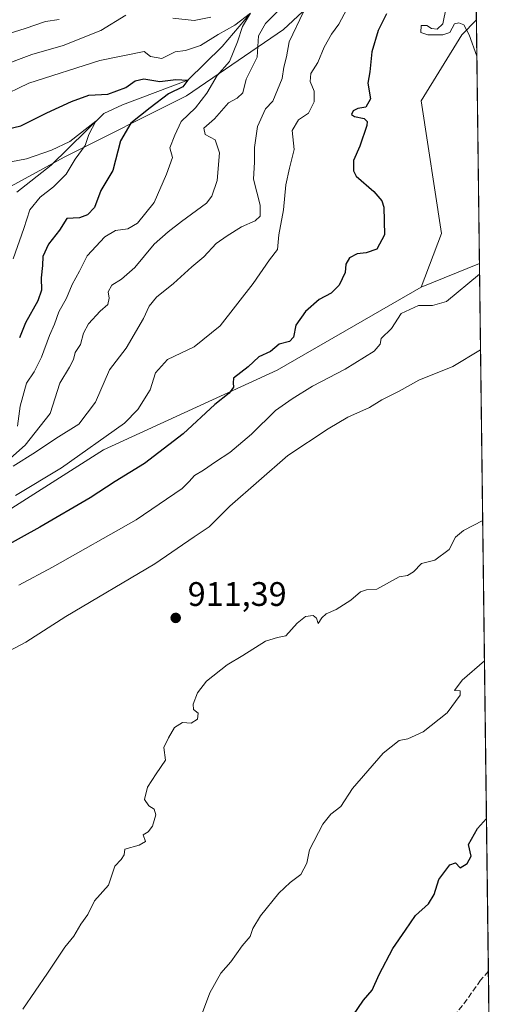
# Model space of a CAD drawing. Units: metres. Extents: x 583459 to 586894, y 4738190 to 4740546.
# Drawn here: x 586755 to 586894, y 4738338 to 4738628 of the extents above; entities that cross this region are included whole.
import ezdxf

# ---------------------------------------------------------------- set-up
doc = ezdxf.new("R2010")
doc.units = ezdxf.units.M
doc.header["$MEASUREMENT"] = 0
doc.linetypes.add('DGN Style 3', pattern=[2.307223458686699, 1.648016756204785, -0.6592067024819142])
for name, color, linetype, lineweight in [('Arbolado forestal CxS', 92, 'Continuous', 0), ('Comarca CxS', 21, 'Continuous', 0), ('Comunidad Autónoma CxS', 142, 'Continuous', 0), ('Corriente natural lineal', 142, 'Continuous', 13), ('Curva de nivel maestra', 30, 'Continuous', 30), ('Curva de nivel normal', 30, 'Continuous', 0), ('Entidad de ámbito territorial CxS', 92, 'Continuous', 0), ('Municipio CxS', 4, 'Continuous', 0), ('Pastizal CxS', 92, 'Continuous', 0), ('Provincia CxS', 1, 'Continuous', 0), ('Punto de cota en terreno', 7, 'Continuous', 0), ('Rótulo de punto de cota en terreno', 7, 'Continuous', 0), ('Senda', 7, 'DGN Style 3', 0)]:
    doc.layers.add(name, color=color, linetype=linetype, lineweight=lineweight)
doc.styles.add('Style-Arial', font='txt')

# ---------------------------------------------------------------- blocks, each defined once
blk = doc.blocks.new('*U5')
at = {"layer": 'Arbolado forestal CxS', "color": 92, "linetype": 'Continuous', "lineweight": 0}
for points in [[(586515.5374999996, 4738364.9099, 869.9587000000029), (586556.4530999997, 4738398.3599, 866.6285999999964), (586594.2005000003, 4738431.1413, 859.7249000000012), (586625.0736999996, 4738453.6917, 857.9153999999982), (586656.6161000002, 4738473.074100001, 857.2485000000015), (586718.3400999998, 4738537.472100001, 845.9801000000008), (586736.4357000003, 4738570.0297, 864.1573999999965), (586767.9769000001, 4738587.2139, 870.0853999999963), (586804.0066999998, 4738605.238299999, 877.7191000000021), (586832.5323000001, 4738624.7643, 888.2189000000071), (586855.0515000002, 4738645.793299999, 890.4854999999952)], [(586888.7369999997, 4738677.992900001, 901.7259999999952), (586889.3711000001, 4738627.6722, 905.6763999999966), (586885.0758999996, 4738623.2619, 905.2535000000062), (586873.0661000004, 4738603.735300001, 902.980899999995), (586879.0703999996, 4738564.681299999, 902.9771999999939), (586873.0752999998, 4738548.964299999, 903.5227000000014), (586830.6963000001, 4738524.450300001, 901.5139999999956), (586779.5119000003, 4738501.048900001, 895.2366999999941), (586724.6397000002, 4738466.180299999, 889.4467000000004), (586702.5872999998, 4738450.072100001, 888.311400000006), (586666.0142999999, 4738426.192299999, 887.8392000000023), (586606.2412999999, 4738374.764900001, 904.967499999999), (586561.4820999998, 4738344.4483, 907.3990000000049), (586524.9005000005, 4738321.2027, 895.0265999999974), (586534.9819, 4738269.8839, 896.8997999999993), (586550.915, 4738228.302100001, 885.0915999999999), (586296.2141000004, 4738225.1591, 741.8040000000037)]]:
    blk.add_polyline3d(points, dxfattribs=at)
blk = doc.blocks.new('5PATER')
at = {"layer": 'Punto de cota en terreno', "linetype": 'Continuous', "lineweight": 0}
h = blk.add_hatch(color=51, dxfattribs=at)
edge = h.paths.add_edge_path()
edge.add_ellipse((0, 0), major_axis=(-0.1095731443231308, -0.1110710700762829), ratio=0.9994222409660322, start_angle=0, end_angle=360)

msp = doc.modelspace()

# ---------------------------------------------------------------- linework, layer by layer
at = {"layer": 'Arbolado forestal CxS', "color": 92, "linetype": 'Continuous', "lineweight": 0, "extrusion": (-0.02360806010539128, -0.009443059343101525, 0.9996766918000554), "elevation": -57698.10332229314, "flags": 128}
msp.add_lwpolyline([(-4181686.9346306, 2304022.095042398), (-4181686.9346306, 2304003.563266926)], dxfattribs=at)
at = {"layer": 'Arbolado forestal CxS', "color": 92, "linetype": 'Continuous', "lineweight": 0, "extrusion": (0.0004893106743643642, -0.03883430477434367, 0.9992455440720052), "elevation": -182828.0383023408, "flags": 128}
msp.add_lwpolyline([(646544.5683403976, 4727251.477803022), (646544.5683403977, 4727042.969956252)], dxfattribs=at)
at = {"layer": 'Arbolado forestal CxS', "color": 92, "linetype": 'Continuous', "lineweight": 0, "extrusion": (0.001113836117343091, -0.0883831150515042, 0.9960859322081084), "elevation": -417243.8212619512, "flags": 128}
msp.add_lwpolyline([(646555.936607783, 4712139.028584443), (646555.936607783, 4712023.597148557)], dxfattribs=at)
at = {"layer": 'Arbolado forestal CxS', "color": 92, "linetype": 'Continuous', "lineweight": 0}
for points in [[(586888.7369999997, 4738677.992900001, 901.7259999999952), (586877.5719, 4738666.821699999, 895.6803999999975), (586855.0515000002, 4738645.793299999, 890.4854999999952), (586832.5323000001, 4738624.7643, 888.2189000000071), (586804.0066999998, 4738605.238299999, 877.7191000000021), (586767.9769000001, 4738587.2139, 870.0853999999963), (586736.4357000003, 4738570.0297, 864.1573999999965), (586718.3400999998, 4738537.472100001, 845.9801000000008)], [(586888.7369999997, 4738677.992900001, 901.7259999999952), (586877.5719, 4738666.821699999, 895.6803999999975), (586855.0515000002, 4738645.793299999, 890.4854999999952), (586832.5323000001, 4738624.7643, 888.2189000000071), (586804.0066999998, 4738605.238299999, 877.7191000000021), (586767.9769000001, 4738587.2139, 870.0853999999963), (586736.4357000003, 4738570.0297, 864.1573999999965), (586718.3400999998, 4738537.472100001, 845.9801000000008)], [(586855.0515000002, 4738645.793299999, 890.4854999999952), (586832.5323000001, 4738624.7643, 888.2189000000071), (586804.0066999998, 4738605.238299999, 877.7191000000021), (586767.9769000001, 4738587.2139, 870.0853999999963), (586736.4357000003, 4738570.0297, 864.1573999999965), (586718.3400999998, 4738537.472100001, 845.9801000000008), (586687.6838999996, 4738536.259500001, 846.430600000007), (586667.9200999998, 4738553.076900001, 861.0072999999975), (586658.6237000005, 4738560.9869, 864.0016999999935), (586630.3265000005, 4738558.528100001, 860.9676000000036), (586617.0037000002, 4738557.3705, 861.233699999997), (586588.0494999997, 4738546.518300001, 842.8049000000028), (586556.7028999999, 4738551.3717, 844.5230000000012), (586542.8114999998, 4738564.606699999, 851.3791999999958), (586542.3487, 4738586.772700001, 859.9560999999958), (586546.4309, 4738609.826500001, 867.5562999999967), (586553.4353, 4738618.6347, 872.0383000000003), (586561.4902999997, 4738637.1337, 880.0105999999943)], [(586889.3711000001, 4738627.6722, 905.6763999999966), (586885.0758999996, 4738623.2619, 905.2535000000062), (586873.0661000004, 4738603.735300001, 902.980899999995), (586879.0703999996, 4738564.681299999, 902.9771999999939), (586873.0752999998, 4738548.964299999, 903.5227000000014)], [(586873.0752999998, 4738548.964299999, 903.5227000000014), (586830.6963000001, 4738524.450300001, 901.5139999999956), (586779.5119000003, 4738501.048900001, 895.2366999999941), (586724.6397000002, 4738466.180299999, 889.4467000000004), (586702.5872999998, 4738450.072100001, 888.311400000006), (586666.0142999999, 4738426.192299999, 887.8392000000023), (586606.2412999999, 4738374.764900001, 904.967499999999), (586561.4820999998, 4738344.4483, 907.3990000000049), (586524.9005000005, 4738321.2027, 895.0265999999974), (586534.9819, 4738269.8839, 896.8997999999993), (586550.9149000002, 4738228.302200001, 885.0915999999999)], [(586873.0752999998, 4738548.964299999, 903.5227000000014), (586830.6963000001, 4738524.450300001, 901.5139999999956), (586779.5119000003, 4738501.048900001, 895.2366999999941), (586724.6397000002, 4738466.180299999, 889.4467000000004), (586702.5872999998, 4738450.072100001, 888.311400000006), (586666.0142999999, 4738426.192299999, 887.8392000000023), (586606.2412999999, 4738374.764900001, 904.967499999999), (586561.4820999998, 4738344.4483, 907.3990000000049), (586524.9005000005, 4738321.2027, 895.0265999999974), (586534.9819, 4738269.8839, 896.8997999999993), (586550.9149000002, 4738228.302200001, 885.0915999999999)]]:
    msp.add_polyline3d(points, dxfattribs=at)
msp.add_polyline3d([(586550.915, 4738228.302100001, 885.0915999999999), (586534.9819, 4738269.8839, 896.8997999999993), (586524.9005000005, 4738321.2027, 895.0265999999974), (586561.4820999998, 4738344.4483, 907.3990000000049), (586606.2412999999, 4738374.764900001, 904.967499999999), (586666.0142999999, 4738426.192299999, 887.8392000000023), (586702.5872999998, 4738450.072100001, 888.311400000006), (586724.6397000002, 4738466.180299999, 889.4467000000004), (586779.5119000003, 4738501.048900001, 895.2366999999941), (586830.6963000001, 4738524.450300001, 901.5139999999956), (586873.0752999998, 4738548.964299999, 903.5227000000014), (586890.2761000004, 4738555.844500001, 903.9939000000013), (586894.3499999996, 4738232.539999999, 885.6929999999993)], close=True, dxfattribs=at)
at = {"layer": 'Comarca CxS', "color": 21, "linetype": 'Continuous', "lineweight": 0, "flags": 128}
msp.add_lwpolyline([(586865.2000006582, 4740545.899982558), (586894.3500006594, 4738232.539982582), (586359.1227610866, 4738225.935418955), (583486.6600006327, 4738190.489982581), (583482.5129000014, 4738532.999799999), (583458.6500006338, 4740503.849982556), (584983.3492659519, 4740522.670667443), (586067.6849816005, 4740536.055608765), (586425.9361960386, 4740540.477787359), (586429.0529833352, 4740537.271033333), (586460.5681500012, 4740504.431116667), (586476.9560166675, 4740489.994016668), (586485.1290166656, 4740480.628050001), (586485.6759211237, 4740481.317162589), (586486.1405622445, 4740481.902709315), (586492.6057399466, 4740490.0501683), (586492.6080666673, 4740490.053166664), (586522.2841166658, 4740540.158133333), (586523.3407764015, 4740541.680226032), (586523.5289647928, 4740541.682449285)], close=True, dxfattribs=at)
at = {"layer": 'Comunidad Autónoma CxS', "color": 142, "linetype": 'Continuous', "lineweight": 0, "flags": 128}
msp.add_lwpolyline([(586359.1227610866, 4738225.935418955), (583486.6600006327, 4738190.489982581), (583482.5129000014, 4738532.999799999), (583458.6500006338, 4740503.849982556), (584983.3492659519, 4740522.670667443), (586067.6849816005, 4740536.055608765), (586425.9361960386, 4740540.477787359), (586427.1305432512, 4740540.492517817), (586523.3407764015, 4740541.680226032), (586523.5289647928, 4740541.682449285), (586865.2000006582, 4740545.899982558), (586894.3500006594, 4738232.539982582)], close=True, dxfattribs=at)
at = {"layer": 'Corriente natural lineal', "color": 142, "linetype": 'Continuous', "lineweight": 13}
msp.add_polyline3d([(586822.8700000001, 4738629.57, 883.5529999999999), (586814.5245000003, 4738619.760500001, 881.4432999999991), (586804.3700000001, 4738609.91, 877.7645000000049), (586785.1028000005, 4738602.615499999, 873.6533000000054), (586779.5993999997, 4738600.0755, 873.4714999999997), (586764.1476999996, 4738584.8355, 869.653999999995), (586753.9500000002, 4738576.869999999, 867.2927000000054)], dxfattribs=at)
at = {"layer": 'Curva de nivel maestra', "color": 30, "linetype": 'Continuous', "lineweight": 30, "flags": 128}
for points, elevation in [([(586862.8600000005, 4738629.360099999), (586860.4000000004, 4738624.5001), (586858.5499999998, 4738618.190099999), (586857.9600000001, 4738612.360099999), (586857.4000000004, 4738609.020099999), (586858.2000000002, 4738604.340100001), (586856.7599999999, 4738601.960100001), (586854.4600000001, 4738601.540100001), (586853.0300000003, 4738600.8101), (586852.6100000005, 4738599.800100001), (586853.4600000001, 4738599.140100001), (586856.3300000001, 4738598.550100001), (586857.2100000001, 4738597.6501), (586857.0700000003, 4738596.5101), (586855, 4738590.4801), (586853.1799999997, 4738586.170100001), (586853.1799999997, 4738583.210100001), (586853.9900000002, 4738581.610099999), (586859.1699999999, 4738577.0601), (586861.4699999997, 4738574.350099999), (586862.0899999999, 4738572.440099999), (586862.3200000003, 4738564.3101), (586860.0099999999, 4738560.120100001), (586856.9400000004, 4738559.020099999), (586854.2000000002, 4738558.7301), (586851.9900000002, 4738557.5601), (586850.9199999999, 4738555.6801), (586850.6600000003, 4738553.2401), (586848.9000000004, 4738549.4901), (586846.5800000001, 4738547.200099999), (586843.0700000003, 4738545.2601), (586839.0599999996, 4738541.7301), (586836.2100000001, 4738537.690099999), (586835.4500000002, 4738534.210100001), (586834.2999999998, 4738532.9301), (586831.2300000004, 4738532.110099999), (586828.6699999999, 4738530.0101), (586825.2300000004, 4738528.4001), (586822.1399999997, 4738525.440099999), (586817.8399999999, 4738522.170100001), (586817.7199999997, 4738520.7301), (586817.8300000001, 4738519.520099999), (586816.5099999999, 4738517.6801), (586812.2800000003, 4738514.350099999), (586802.9800000004, 4738505.7501), (586791.5599999996, 4738496.970100001), (586783, 4738491.720100001), (586775.6200000001, 4738486.880100001), (586760.7699999996, 4738478.2601), (586736.9199999999, 4738465.120100001)], 900), ([(586738.8499999996, 4738592.640100001), (586755.1799999997, 4738596.390100001), (586762.8300000001, 4738600.2401), (586770.0899999999, 4738603.5601), (586775.1600000003, 4738605.460100001), (586780.8300000001, 4738605.770099999), (586786.0899999999, 4738607.6601), (586788.8300000001, 4738609.690099999), (586791.4100000003, 4738610.2601), (586796.0999999996, 4738609.520099999), (586800.8600000005, 4738610.090100001), (586804.3700000001, 4738609.9101), (586802.8899999997, 4738607.9301), (586798.6799999997, 4738605.860099999), (586793.2400000002, 4738601.720100001), (586787.5300000003, 4738597.220100001), (586784.5099999999, 4738592.0001), (586782.2999999998, 4738583.2601), (586778.7000000002, 4738577.4301), (586776.9000000004, 4738572.4001), (586774.8200000003, 4738570.170100001), (586772.4400000004, 4738569.3301), (586768.7300000004, 4738569.100099999), (586766.54, 4738565.700099999), (586763.2699999996, 4738561.5601), (586761.6699999999, 4738557.9801), (586761.5499999998, 4738555.350099999), (586761.1500000004, 4738551.6801), (586761.2599999999, 4738548.0701), (586760.1299999999, 4738544.9001), (586756.5800000001, 4738538.4001), (586754.79, 4738534.0101)], 875), ([(586852.9800000004, 4738334.4301), (586856.1299999999, 4738339.020099999), (586858.6699999999, 4738341.9901), (586860.75, 4738346.540100001), (586864.75, 4738354.200099999), (586868.5300000003, 4738359.620100001), (586871.3799999999, 4738363.940099999), (586875.2999999998, 4738367.4001), (586876.9199999999, 4738370.140100001), (586878.3200000003, 4738374.5601), (586881.5800000001, 4738378.860099999), (586883.1799999997, 4738379.440099999), (586884.54, 4738377.940099999), (586886.6299999999, 4738379.2401), (586887.79, 4738381.4001), (586887.04, 4738384.840100001), (586889.6900000004, 4738389.520099999), (586892.3350999998, 4738392.442)], 900)]:
    msp.add_lwpolyline(points, dxfattribs=dict(at, elevation=elevation))
at = {"layer": 'Curva de nivel normal', "color": 30, "linetype": 'Continuous', "lineweight": 0, "flags": 128}
for points, elevation in [([(586889.5066000001, 4738616.9133), (586887.1900000004, 4738623.190099999), (586885.6699999999, 4738626.170100001), (586884.1500000004, 4738626.780099999), (586882.9299999997, 4738626.440099999), (586881.5300000003, 4738623.920100001), (586879.5099999999, 4738623.200099999), (586875.0800000001, 4738623.2401), (586873.04, 4738623.870100001), (586873.1299999999, 4738625.960100001), (586874.7300000004, 4738625.9801), (586876.1500000004, 4738625.0701), (586877.8099999996, 4738624.840100001), (586879.5199999996, 4738626.470100001), (586881.5700000003, 4738636.690099999), (586885.7000000002, 4738642.4901), (586889.1503999997, 4738645.1841)], 905), ([(586832.9199999999, 4738632.220100001), (586827.2000000002, 4738626.5801), (586825.2000000002, 4738622.9101), (586824.7400000002, 4738616.620100001), (586821.5700000003, 4738610.170100001), (586820.6100000005, 4738606.140100001), (586818.8899999997, 4738604.590100001), (586816.3799999999, 4738603.170100001), (586812.2199999997, 4738598.450099999), (586809.0999999996, 4738595.700099999), (586809.5, 4738593.9101), (586812.3899999997, 4738592.3301), (586813.6900000004, 4738588.5101), (586813.0499999998, 4738580.360099999), (586811.4600000001, 4738575.710100001), (586809.8600000005, 4738573.6801), (586802.54, 4738568.270099999), (586798.5999999996, 4738565.210100001), (586794.4000000004, 4738561.610099999), (586788.7300000004, 4738554.7501), (586784.8600000005, 4738551.280099999), (586781.9500000002, 4738549.540100001), (586780.8799999999, 4738547.5101), (586781.1699999999, 4738545.640100001), (586780.8200000003, 4738543.800100001), (586778.5300000003, 4738541.850099999), (586775.0999999996, 4738538.140100001), (586773.5800000001, 4738535.350099999), (586772.7000000002, 4738532.0101), (586771.1600000003, 4738529.670100001), (586770.6399999997, 4738527.630100001), (586769.4800000004, 4738525.3301), (586766.7000000002, 4738520.6601), (586763.7699999996, 4738511.720100001), (586756.4000000004, 4738502.4001), (586747.7000000002, 4738494.780099999)], 885), ([(586851.1900000004, 4738630.800100001), (586848.8300000001, 4738626.3101), (586846.6799999997, 4738623.370100001), (586844.5700000003, 4738619.540100001), (586842.6600000003, 4738615.0701), (586840.5599999996, 4738611.870100001), (586840.4400000004, 4738609.5101), (586841.5300000003, 4738606.640100001), (586841.5800000001, 4738603.5101), (586839.8799999999, 4738600.1501), (586836.9900000002, 4738598.200099999), (586835.1299999999, 4738595.090100001), (586835.7300000004, 4738589.440099999), (586834.2999999998, 4738583.960100001), (586833.2599999999, 4738579.020099999), (586832.5499999998, 4738571.6801), (586831.1600000003, 4738564.350099999), (586830.7800000003, 4738560.0101), (586828.3799999999, 4738557.0101), (586823.6299999999, 4738550.0001), (586813.9000000004, 4738537.540100001), (586806.2400000002, 4738531.3101), (586798.3499999996, 4738527.590100001), (586794.8200000003, 4738523.6801), (586793.2400000002, 4738518.7301), (586789.6299999999, 4738512.870100001), (586785.7199999997, 4738508.9101), (586767.1799999997, 4738495.690099999), (586753.6200000001, 4738487.620100001)], 895), ([(586660.2100000001, 4738628.6801), (586661.6900000004, 4738627.550100001), (586662.4699999997, 4738625.780099999), (586665.0300000003, 4738624.360099999), (586671.8799999999, 4738623.390100001), (586676.8300000001, 4738620.1601), (586682.4800000004, 4738618.7401), (586686.5099999999, 4738618.3301), (586689.5099999999, 4738617.0801), (586694.2999999998, 4738616.120100001), (586697.6399999997, 4738614.600099999), (586700.5499999998, 4738613.7301), (586707.3300000001, 4738612.840100001), (586717.6699999999, 4738613.840100001), (586724.7599999999, 4738614.630100001), (586736.5599999996, 4738618.0701), (586748.1799999997, 4738622.5001), (586756.4900000002, 4738625.090100001), (586762.4000000004, 4738627.120100001), (586766.4900000002, 4738627.7501)], 890), ([(586748.3799999999, 4738613.710100001), (586758.3700000001, 4738617.4001), (586767.6699999999, 4738620.100099999), (586778.7400000002, 4738624.4901), (586786.0800000001, 4738628.960100001)], 885), ([(586748.5300000003, 4738604.640100001), (586757.5199999996, 4738609.0101), (586778.4400000004, 4738615.610099999), (586791.5099999999, 4738618.350099999), (586793.4100000003, 4738616.840100001), (586796.6799999997, 4738616.2401), (586800.5999999996, 4738618.190099999), (586803.7000000002, 4738618.5601), (586808.0800000001, 4738620.110099999), (586813.2999999998, 4738623.360099999), (586818.1900000004, 4738626.050100001), (586822.8700000001, 4738629.5701), (586820.4400000004, 4738625.690099999), (586819.04, 4738621.200099999), (586816.5999999996, 4738615.380100001), (586813.0099999999, 4738611.200099999), (586809.9299999997, 4738606.020099999), (586806.6200000001, 4738601.690099999), (586802.4299999997, 4738597.690099999), (586800.54, 4738593.690099999), (586799.0300000003, 4738589.9801), (586799.8200000003, 4738587.100099999), (586798.0599999996, 4738582.1601), (586794.4100000003, 4738573.8101), (586789.5800000001, 4738567.780099999), (586786.7100000001, 4738566.130100001), (586783.0099999999, 4738565.5801), (586779.9299999997, 4738563.710100001), (586774.7300000004, 4738558.190099999), (586772.4600000001, 4738553.6801), (586770.3300000001, 4738549.6801), (586768.6399999997, 4738545.6801), (586766.4000000004, 4738541.6801), (586765.1299999999, 4738538.0101), (586763.6100000005, 4738534.6801), (586761.2400000002, 4738528.350099999), (586759.0599999996, 4738524.0101), (586756.79, 4738520.6501), (586755, 4738513.9001), (586754.1500000004, 4738507.9801)], 880), ([(586838.4500000002, 4738630.020099999), (586834.25, 4738621.130100001), (586833.4100000003, 4738616.780099999), (586832.6100000005, 4738613.7401), (586832.1500000004, 4738610.390100001), (586829.4299999997, 4738603.690099999), (586827.2300000004, 4738601.4101), (586824.9000000004, 4738596.190099999), (586823.9900000002, 4738590.020099999), (586824, 4738585.690099999), (586823.6799999997, 4738580.690099999), (586825.6600000003, 4738573.020099999), (586825.6900000004, 4738569.8301), (586824.2199999997, 4738568.4901), (586820.1900000004, 4738566.6801), (586815.9900000002, 4738564.020099999), (586812.6600000003, 4738561.790100001), (586809.0499999998, 4738557.880100001), (586805.5199999996, 4738554.950099999), (586800.0999999996, 4738550.0101), (586795.0899999999, 4738546.0101), (586792.9299999997, 4738543.350099999), (586791.3200000003, 4738539.6801), (586786.1500000004, 4738530.940099999), (586781.25, 4738524.610099999), (586777.1200000001, 4738515.040100001), (586772.25, 4738508.590100001), (586765.5199999996, 4738504.3301), (586759.4500000002, 4738500.3101), (586752.8789999997, 4738496.255999999)], 890), ([(586799.9100000003, 4738628.090100001), (586806.2699999996, 4738627.450099999), (586811.1799999997, 4738628.370100001)], 885), ([(586747.9900000002, 4738585.0001), (586756.8499999996, 4738586.6601), (586764.1799999997, 4738589.270099999), (586769.6500000004, 4738591.770099999), (586777.2199999997, 4738597.770099999), (586775.1600000003, 4738593.9001), (586774.1399999997, 4738590.670100001), (586771.1799999997, 4738586.590100001), (586768.5199999996, 4738582.200099999), (586764.8200000003, 4738578.4301), (586760.8300000001, 4738575.4301), (586757.8200000003, 4738571.6501), (586756.0199999996, 4738566.210100001), (586752.8799999999, 4738557.3101)], 870), ([(586754.5899999999, 4738461.1601), (586764.5300000003, 4738466.520099999), (586789.1699999999, 4738480.450099999), (586802.6600000003, 4738489.6801), (586804.7999999998, 4738491.6801), (586806.2800000003, 4738493.520099999), (586808.9699999997, 4738495.030099999), (586812.4699999997, 4738497.520099999), (586816.7000000002, 4738500.2401), (586823.0899999999, 4738505.600099999), (586830.2000000002, 4738512.600099999), (586835.1200000001, 4738516.020099999), (586841.0800000001, 4738519.8101), (586850.7400000002, 4738524.7601), (586859.25, 4738530.110099999), (586861.0099999999, 4738532.130100001), (586861.29, 4738533.8201), (586864.3600000005, 4738536.710100001), (586867.1699999999, 4738541.170100001), (586872.3300000001, 4738543.5001), (586876.4299999997, 4738543.4801), (586880.5800000001, 4738544.700099999), (586890.3148999996, 4738552.770199999)], 905), ([(586751.6399999997, 4738441.790100001), (586756.6299999999, 4738444.370100001), (586768.3799999999, 4738452.0001), (586794.6200000001, 4738467.440099999), (586806.2599999999, 4738475.460100001), (586810.6299999999, 4738478.3201), (586816.7599999999, 4738484.4001), (586833.8499999996, 4738499.360099999), (586845.7300000004, 4738507.2401), (586851.54, 4738510.630100001), (586857.8600000005, 4738513.460100001), (586861.5300000003, 4738515.780099999), (586866.5899999999, 4738518.350099999), (586872.4500000002, 4738521.590100001), (586882.4199999999, 4738525.5801), (586890.5964000003, 4738530.4264)], 910), ([(586891.2287999997, 4738480.2413), (586885.5700000003, 4738477.290100001), (586883.2199999997, 4738475.270099999), (586881.2999999998, 4738471.710100001), (586877.1699999999, 4738468.550100001), (586873.2300000004, 4738467.530099999), (586870.8600000005, 4738465.120100001), (586869.0499999998, 4738464.040100001), (586866.6200000001, 4738463.630100001), (586860.0499999998, 4738460.050100001), (586856.9600000001, 4738459.8101), (586855.2400000002, 4738459.2601), (586852.4199999999, 4738456.7501), (586848.0599999996, 4738454.040100001), (586845.1200000001, 4738452.7601), (586843.8099999996, 4738451.520099999), (586842.7999999998, 4738449.9001), (586842.2599999999, 4738451.4301), (586841.2400000002, 4738452.2401), (586838.9800000004, 4738452.0101), (586836.5300000003, 4738449.970100001), (586833.1900000004, 4738446.2601), (586830.7699999996, 4738445.780099999), (586827.2599999999, 4738444.720100001), (586820.5300000003, 4738440.4801), (586815.9600000001, 4738437.710100001), (586809.9000000004, 4738432.950099999), (586807.1900000004, 4738429.450099999), (586805.9699999997, 4738426.140100001), (586806.0499999998, 4738424.5601), (586807.3799999999, 4738423.4801), (586807.2000000002, 4738421.7601), (586805.3099999996, 4738420.590100001), (586802.8399999999, 4738420.720100001), (586800.4500000002, 4738419.3101), (586798.6900000004, 4738416.2601), (586797.2800000003, 4738413.4001), (586797.7800000003, 4738409.670100001), (586795.04, 4738405.670100001), (586792.4400000004, 4738401.670100001), (586791.5800000001, 4738398.0601), (586792.8499999996, 4738396.190099999), (586794.4000000004, 4738395.280099999), (586794.8899999997, 4738393.530099999), (586793.9400000004, 4738390.210100001), (586792.6399999997, 4738388.600099999), (586791.1699999999, 4738387.6801), (586791.8899999997, 4738385.6801), (586789.9900000002, 4738384.610099999), (586785.79, 4738383.4901), (586785.6100000005, 4738381.7601), (586784.7100000001, 4738380.380100001), (586782.8399999999, 4738378.4301), (586780.9900000002, 4738372.850099999), (586776.8600000005, 4738368.2501), (586774.9000000004, 4738364.210100001), (586772.8600000005, 4738361.390100001), (586770.8099999996, 4738357.860099999), (586768.1500000004, 4738354.620100001), (586763.04, 4738346.9901), (586755.7100000001, 4738336.3301)], 910), ([(586891.7494999999, 4738438.9199), (586885.1399999997, 4738433.1801), (586882.9500000002, 4738430.1501), (586884.5999999996, 4738430.0601), (586884.6299999999, 4738428.7601), (586880.75, 4738423.5801), (586873.6500000004, 4738417.960100001), (586869.1900000004, 4738415.950099999), (586866.6100000005, 4738415.5001), (586861.8799999999, 4738411.710100001), (586852.8899999997, 4738401.340100001), (586849.4199999999, 4738396.0001), (586846.4900000002, 4738393.770099999), (586844.1100000005, 4738390.800100001), (586840.2100000001, 4738383.300100001), (586839.3799999999, 4738379.380100001), (586837.6900000004, 4738376.0001), (586834.5199999996, 4738373.670100001), (586831.2000000002, 4738370.540100001), (586825.7800000003, 4738363.850099999), (586823.4699999997, 4738360.090100001), (586822.7000000002, 4738357.720100001), (586820.3200000003, 4738354.9901), (586817.0300000003, 4738350.3301), (586814.1200000001, 4738346.950099999), (586810.8099999996, 4738341.1501), (586808.3499999996, 4738334.620100001)], 905)]:
    msp.add_lwpolyline(points, dxfattribs=dict(at, elevation=elevation))
at = {"layer": 'Entidad de ámbito territorial CxS', "color": 92, "linetype": 'Continuous', "lineweight": 0, "flags": 128}
msp.add_lwpolyline([(586865.2000006582, 4740545.899982558), (586894.3500006594, 4738232.539982582), (586359.1227610866, 4738225.935418955), (586328.5269999988, 4738276.367000001), (586321.4349999991, 4738284.398), (586318.3230000001, 4738298.700999999), (586315.7780000003, 4738318.089000001), (586311.8830000005, 4738343.425000001), (586312.163, 4738370.085000002), (586316.7400000013, 4738398.198), (586322.9830000005, 4738425.189999999), (586323.4042271456, 4738425.928884524), (586335.8880000003, 4738447.826), (586351.1000000006, 4738468.969000001), (586358.1689999994, 4738481.629000002), (586355.7240000002, 4738493.528999999), (586348.5099999999, 4738501.176999998), (586335.1049999994, 4738506.460000001), (586314.8200000012, 4738513.429), (586302.2190000005, 4738525.069), (586288.770999999, 4738543.046000001), (586272.9919999996, 4738573.937999999), (586264.8479999995, 4738603.661000002), (586257.5620000003, 4738645.199999998)], dxfattribs=at)
at = {"layer": 'Municipio CxS', "color": 4, "linetype": 'Continuous', "lineweight": 0, "flags": 128}
msp.add_lwpolyline([(586865.2000006582, 4740545.899982558), (586894.3500006594, 4738232.539982582), (586359.1227610866, 4738225.935418955), (583486.6600006327, 4738190.489982581), (583482.5129000014, 4738532.999799999), (583458.6500006338, 4740503.849982556), (584983.3492659519, 4740522.670667443), (586067.6849816005, 4740536.055608765), (586425.9361960386, 4740540.477787359), (586429.0529833352, 4740537.271033333), (586460.5681500012, 4740504.431116667), (586476.9560166675, 4740489.994016668), (586485.1290166656, 4740480.628050001), (586485.6759211237, 4740481.317162589), (586486.1405622445, 4740481.902709315), (586492.6057399466, 4740490.0501683), (586492.6080666673, 4740490.053166664), (586522.2841166658, 4740540.158133333), (586523.3407764015, 4740541.680226032), (586523.5289647928, 4740541.682449285)], close=True, dxfattribs=at)
at = {"layer": 'Pastizal CxS', "color": 92, "linetype": 'Continuous', "lineweight": 0, "extrusion": (0.0002950216380144888, -0.02341257950124903, 0.9997258444610357), "elevation": -109864.9240348096, "flags": 128}
msp.add_lwpolyline([(646549.4332718668, 4729580.922088613), (646549.4332718668, 4729509.068987336)], dxfattribs=at)
at = {"layer": 'Pastizal CxS', "color": 92, "linetype": 'Continuous', "lineweight": 0, "extrusion": (-0.02360806010539128, -0.009443059343101525, 0.9996766918000554), "elevation": -57698.10332229314, "flags": 128}
msp.add_lwpolyline([(-4181686.9346306, 2304022.095042398), (-4181686.9346306, 2304003.563266926)], dxfattribs=at)
at = {"layer": 'Pastizal CxS', "color": 92, "linetype": 'Continuous', "lineweight": 0}
msp.add_polyline3d([(586890.2761000004, 4738555.844500001, 903.9939000000013), (586873.0752999998, 4738548.964299999, 903.5227000000014), (586879.0703999996, 4738564.681299999, 902.9771999999939), (586873.0661000004, 4738603.735300001, 902.980899999995), (586885.0758999996, 4738623.2619, 905.2535000000062), (586889.3711000001, 4738627.6722, 905.6763999999966)], close=True, dxfattribs=at)
msp.add_polyline3d([(586889.3711000001, 4738627.6722, 905.6763999999966), (586885.0758999996, 4738623.2619, 905.2535000000062), (586873.0661000004, 4738603.735300001, 902.980899999995), (586879.0703999996, 4738564.681299999, 902.9771999999939), (586873.0752999998, 4738548.964299999, 903.5227000000014)], dxfattribs=at)
at = {"layer": 'Provincia CxS', "color": 1, "linetype": 'Continuous', "lineweight": 0, "flags": 128}
msp.add_lwpolyline([(586359.1227610866, 4738225.935418955), (583486.6600006327, 4738190.489982581), (583482.5129000014, 4738532.999799999), (583458.6500006338, 4740503.849982556), (584983.3492659519, 4740522.670667443), (586067.6849816005, 4740536.055608765), (586425.9361960386, 4740540.477787359), (586427.1305432512, 4740540.492517817), (586523.3407764015, 4740541.680226032), (586523.5289647928, 4740541.682449285), (586865.2000006582, 4740545.899982558), (586894.3500006594, 4738232.539982582)], close=True, dxfattribs=at)
at = {"layer": 'Senda', "color": 7, "linetype": 'DGN Style 3', "lineweight": 0}
msp.add_polyline3d([(586892.9013, 4738347.511499999, 896.9560999999958), (586892.9001000002, 4738347.5101, 896.9560999999958), (586890.6201, 4738344.890100001, 897.2356000000001), (586886.6300999997, 4738339.270099999, 896.7718000000023), (586882.4700999996, 4738333.790100001, 897.0503000000026)], dxfattribs=at)

# ---------------------------------------------------------------- block references
at = {"layer": 'Arbolado forestal CxS', "color": 92, "linetype": 'Continuous', "lineweight": 0}
msp.add_blockref('*U5', (0, 0), dxfattribs=at)
at = {"layer": 'Punto de cota en terreno', "color": 7, "linetype": 'Continuous', "lineweight": 0, "xscale": 10, "yscale": 10, "zscale": 10}
msp.add_blockref('5PATER', (586800.79, 4738451.550000001, 911.3899999999995), dxfattribs=at)

# ---------------------------------------------------------------- texts
at = {"layer": 'Rótulo de punto de cota en terreno', "color": 7, "linetype": 'Continuous', "lineweight": 0, "style": 'Style-Arial'}
msp.add_text('911,39', height=7.000000000000002, dxfattribs=at).set_placement((586804.3178000003, 4738455.0778))

doc.saveas('drawing.dxf')
